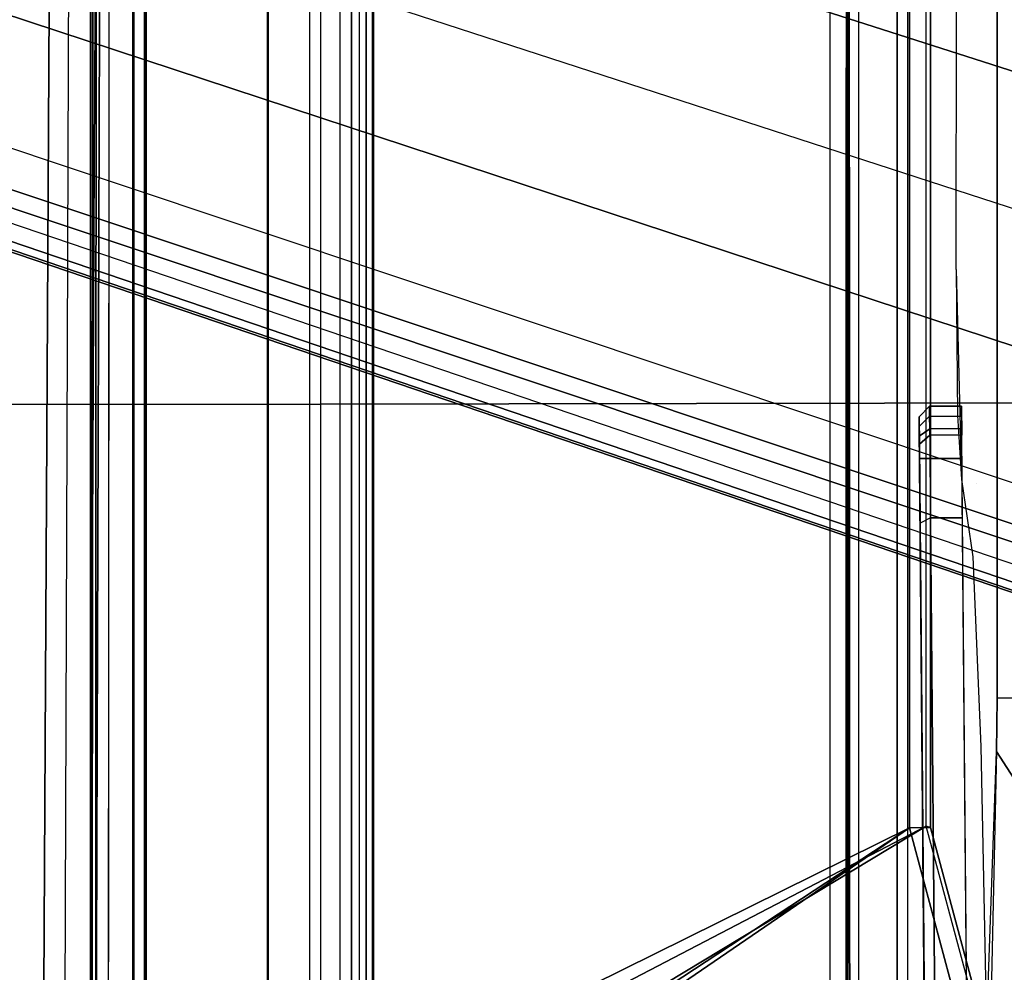
# Model space of a CAD drawing. Units: inches. Extents: x -2 to 181, y -6 to 116.
# Drawn here: x 19 to 20, y 20 to 22 of the extents above; entities that cross this region are included whole.
import ezdxf

# ---------------------------------------------------------------- set-up
doc = ezdxf.new("R2010")
doc.units = ezdxf.units.IN
doc.header["$MEASUREMENT"] = 0
for name, color, linetype in [('SEAT-BASE', 5, 'Continuous'), ('SEAT-FABRIC', 5, 'Continuous'), ('SEAT-SEATPAD', 5, 'Continuous')]:
    doc.layers.add(name, color=color, linetype=linetype)

# ---------------------------------------------------------------- blocks, each defined once
blk = doc.blocks.new('1LINO_CHAIR_STD_ARMS_1T')
at = {"layer": 'SEAT-BASE'}
for points in [[(3.6701, 12.9211, 3.6812), (0.0349, 2.0365, 6.348), (0.0704, 2.0412, 6.4208), (3.7062, 12.926, 3.7558)], [(3.7062, 12.926, 3.7558), (0.0704, 2.0412, 6.4208), (0.1412, 2.0239, 6.4564), (3.7789, 12.9078, 3.7913)], [(3.6701, 12.9211, 3.6812), (3.5722, 12.7165, 2.8643), (-0.0448, 2.0844, 4.5591), (0.0349, 2.0365, 6.348)], [(0.1412, 2.0239, 6.4564), (3.7789, 12.9078, 3.7913), (3.9665, 12.8469, 3.8045), (0.3744, 1.9481, 6.4769)], [(0.3744, 1.9481, 6.4769), (3.9665, 12.8469, 3.8045), (4.1544, 12.7858, 3.809), (0.6083, 1.8721, 6.4838)], [(0.8422, 1.7961, 6.4769), (4.3423, 12.7248, 3.8045), (4.1544, 12.7858, 3.809), (0.6083, 1.8721, 6.4838)], [(1.0754, 1.7203, 6.4564), (4.5298, 12.6639, 3.7913), (4.3423, 12.7248, 3.8045), (0.8422, 1.7961, 6.4769)], [(3.5722, 12.7165, 2.8643), (3.5156, 12.5339, 2.8364), (-0.0412, 2.0832, 4.4861), (-0.0448, 2.0844, 4.5591)], [(4.5993, 12.6359, 3.7558), (1.1428, 1.6927, 6.4208), (1.0754, 1.7203, 6.4564), (4.5298, 12.6638, 3.7913)], [(-0.0412, 2.0832, 4.4861), (3.5156, 12.5339, 2.8364), (3.528, 12.5248, 2.805), (-0.0287, 2.0741, 4.4547)], [(-0.0287, 2.0741, 4.4547), (3.528, 12.5248, 2.805), (3.5583, 12.5129, 2.7922), (0.0015, 2.0619, 4.4418)], [(0.0015, 2.0619, 4.4418), (1.2108, 1.669, 4.4418), (4.4762, 12.2147, 2.7922), (3.5583, 12.5129, 2.7922)], [(-1.1428, 3.8531, 15.8614), (5.4337, 3.8531, 15.9774), (5.9137, 3.8779, 15.5123), (-1.1959, 3.8779, 15.3869)], [(5.9137, 3.8779, 15.5123), (5.9138, 3.8758, 15.4719), (-1.1954, 3.8758, 15.3465), (-1.1959, 3.8779, 15.3869)], [(-1.1954, 3.8758, 15.3465), (-1.1951, 3.8562, 15.3278), (5.9141, 3.8562, 15.4532), (5.9138, 3.8758, 15.4719)], [(-1.3035, 3.7441, 15.9252), (-0.4354, 2.4238, 15.8925), (-1.1428, 3.8531, 15.8614)], [(-1.2704, 3.7814, 15.3265), (-0.4321, 2.3926, 15.3404), (-1.1951, 3.8562, 15.3278)], [(-1.1951, 3.8562, 15.3278), (-0.4321, 2.3926, 15.3404), (5.6237, 2.3926, 15.4394), (5.9141, 3.8562, 15.4532)], [(-0.4354, 2.4238, 15.8925), (5.6087, 2.4239, 15.9991), (5.4337, 3.8531, 15.9774), (-1.1428, 3.8531, 15.8614)], [(-1.2877, 3.739, 15.3262), (-0.7272, 2.3135, 15.3356), (-0.4321, 2.3926, 15.3404), (-1.2704, 3.7814, 15.3265)], [(-1.3313, 3.7326, 15.9248), (-0.4354, 2.4238, 15.8925), (-1.3035, 3.7441, 15.9252)], [(-1.9032, 3.7326, 15.9147), (-0.7503, 2.3394, 15.8869), (-0.4354, 2.4238, 15.8925), (-1.3313, 3.7326, 15.9248)], [(7.5134, 2.5392, 14.3587), (7.5137, 2.5196, 14.3395), (-1.6727, 2.5195, 14.1775), (-1.435, 2.5356, 14.1901)], [(7.5989, 2.5398, 14.3824), (7.5134, 2.5392, 14.3587), (-1.4348, 2.5356, 14.1901), (-1.3276, 2.5392, 14.2028)], [(-1.3276, 2.5392, 14.2028), (-1.2354, 2.5422, 14.3202), (7.6622, 2.5414, 14.4446), (7.5989, 2.5398, 14.3824)], [(-2.2609, 2.4469, 14.1671), (7.5501, 2.4469, 14.3436), (7.5137, 2.5196, 14.3395), (-2.0181, 2.5195, 14.1714)], [(3.9729, 2.4272, 14.2963), (3.9732, 2.4471, 14.2771), (-2.2609, 2.4469, 14.1671), (-2.2613, 2.4272, 14.1863)], [(-0.7503, 2.3395, 15.8869), (-0.7298, 2.3054, 15.8467), (-0.4347, 2.3845, 15.8521), (-0.4354, 2.4239, 15.8925)], [(-0.4354, 2.4239, 15.8925), (-0.4347, 2.3845, 15.8521), (5.6095, 2.3845, 15.9587), (5.6088, 2.4239, 15.9991)], [(-1.7937, 2.3874, 14.0162), (0.2565, 2.4053, 14.2237), (-1.9169, 2.3863, 14.2098)], [(-1.9168, 2.3666, 14.2295), (-1.9169, 2.3863, 14.2098), (0.2565, 2.4053, 14.2237), (0.2565, 2.3856, 14.2434)], [(0.2565, 2.4053, 14.2237), (-1.7641, 2.3876, 13.9205), (-1.7937, 2.3874, 14.0162)], [(-1.7641, 2.3876, 13.9205), (0.2565, 2.4053, 14.2237), (-1.641, 2.3886, 13.4977)], [(0.3159, 2.4058, 14.1659), (-1.4561, 2.3901, 13.0835), (-1.641, 2.3886, 13.4977), (0.2565, 2.4053, 14.2237)], [(0.3345, 2.4058, 13.2643), (-1.2494, 2.3919, 12.7458), (-1.4561, 2.3901, 13.0835), (0.3159, 2.4058, 14.1659)], [(0.3345, 2.4058, 13.2643), (0.1354, 2.404, 12.9259), (-0.9345, 2.3945, 12.3602), (-1.2494, 2.3919, 12.7458)], [(-0.9345, 2.3945, 12.3602), (-0.9251, 2.3749, 12.3428), (0.1448, 2.3843, 12.9085), (0.1354, 2.404, 12.9259)], [(0.3345, 2.4058, 13.2643), (0.2829, 2.4053, 13.0669), (0.1354, 2.404, 12.9259)], [(0.2829, 2.4053, 13.0669), (0.3001, 2.3856, 13.0569), (0.1448, 2.3843, 12.9085), (0.1354, 2.404, 12.9259)], [(0.298, 2.4056, 14.207), (0.2565, 2.4053, 14.2237), (0.3159, 2.4058, 14.1659)], [(0.298, 2.4056, 14.207), (0.3119, 2.386, 14.2211), (0.2565, 2.3856, 14.2434), (0.2565, 2.4053, 14.2237)], [(0.3345, 2.4058, 13.2643), (0.3544, 2.3861, 13.2647), (0.3001, 2.3856, 13.0569), (0.2829, 2.4053, 13.0669)], [(0.3159, 2.4058, 14.1659), (0.3357, 2.3861, 14.1663), (0.3119, 2.386, 14.2211), (0.298, 2.4056, 14.207)], [(0.3357, 2.3861, 14.1663), (0.3544, 2.3861, 13.2647), (0.3345, 2.4058, 13.2643), (0.3159, 2.4058, 14.1659)], [(-1.9257, 2.3066, 14.2294), (0.2565, 2.3257, 14.2434), (0.2565, 2.3856, 14.2434), (-1.9168, 2.3666, 14.2295)], [(-0.9251, 2.3749, 12.3428), (-0.9141, 2.3151, 12.3486), (0.1448, 2.3245, 12.9085), (0.1448, 2.3843, 12.9085)], [(-0.7298, 2.3054, 15.8467), (-0.7272, 2.3134, 15.3356), (-0.4321, 2.3926, 15.3404), (-0.4347, 2.3845, 15.8521)], [(-0.4347, 2.3845, 15.8521), (-0.4321, 2.3926, 15.3404), (5.6237, 2.3926, 15.4394), (5.6094, 2.3845, 15.9587)], [(0.1448, 2.3843, 12.9085), (0.1448, 2.3245, 12.9085), (0.3001, 2.3258, 13.0569), (0.3001, 2.3856, 13.0569)], [(0.2565, 2.3856, 14.2434), (0.2565, 2.3257, 14.2434), (0.3119, 2.3262, 14.2211), (0.3119, 2.386, 14.2211)], [(0.3544, 2.3861, 13.2647), (0.3544, 2.3264, 13.2647), (0.3001, 2.3258, 13.0569), (0.3001, 2.3856, 13.0569)], [(0.3357, 2.3861, 14.1663), (0.3357, 2.3264, 14.1663), (0.3119, 2.3262, 14.2211), (0.3119, 2.386, 14.2211)], [(0.3357, 2.3264, 14.1663), (0.3544, 2.3264, 13.2647), (0.3544, 2.3861, 13.2647), (0.3357, 2.3861, 14.1663)], [(-1.0949, 2.2132, 12.6195), (-0.3929, 2.1958, 12.0051), (-0.2926, 2.2606, 12.1601), (-0.9176, 2.2746, 12.6946)], [(-0.3929, 2.1958, 12.0051), (-0.1926, 2.1946, 11.947), (-0.1925, 2.2598, 12.1308), (-0.2926, 2.2606, 12.1601)], [(-0.1925, 2.2598, 12.1308), (2.5998, 2.2598, 12.1299), (2.5997, 2.1946, 11.946), (-0.1926, 2.1946, 11.947)]]:
    blk.add_3dface(points, dxfattribs=at)
for points, invisible_edges in [([(-0.8558, 2.5728, 15.4923), (-1.1724, 2.5471, 14.5065), (7.6873, 2.5436, 14.5297), (6.5754, 2.5728, 15.6234)], 7), ([(7.6873, 2.5436, 14.5297), (7.6622, 2.5414, 14.4446), (-1.2354, 2.5422, 14.3202), (-1.1724, 2.5471, 14.5065)], 8), ([(7.2091, 2.3288, 15.0598), (2.5998, 2.2598, 12.1299), (-0.1925, 2.2598, 12.1308), (0.6102, 2.3366, 15.0619)], 5), ([(0.2167, 2.3267, 14.6821), (0.072, 2.3055, 13.8747), (0.2089, 2.2982, 13.5964)], 10), ([(0.6102, 2.3366, 15.0619), (0.2167, 2.3267, 14.6821), (0.2089, 2.2982, 13.5964)], 14), ([(0.6102, 2.3366, 15.0619), (0.3367, 2.3337, 14.9515), (0.2167, 2.3267, 14.6821)], 8), ([(0.2089, 2.2982, 13.5964), (0.072, 2.3055, 13.8747), (-0.2833, 2.2904, 13.2992), (-0.1925, 2.2598, 12.1308)], 13), ([(-0.2833, 2.2904, 13.2992), (-0.8124, 2.2794, 12.8779), (-0.2926, 2.2606, 12.1601), (-0.1925, 2.2598, 12.1308)], 10), ([(-0.9176, 2.2746, 12.6946), (-0.8124, 2.2794, 12.8779), (-0.2926, 2.2606, 12.1601)], 8)]:
    blk.add_3dface(points, dxfattribs=dict(at, invisible_edges=invisible_edges))
at = {"layer": 'SEAT-FABRIC'}
for points in [[(2.8259, 3.878, 19.7204), (2.8264, 4.9597, 19.805), (0.3583, 4.8286, 19.41), (0.3576, 3.878, 19.347)], [(0.3576, 3.878, 19.347), (0.3583, 4.8286, 19.41), (-2.0998, 4.7347, 18.9478), (-2.099, 3.878, 18.9027)], [(0.3602, 2.1187, 19.2675), (0.3576, 3.878, 19.347), (-2.099, 3.878, 18.9027), (-2.0979, 2.1757, 18.8395)], [(2.8288, 2.0405, 19.6252), (2.8259, 3.878, 19.7204), (0.3576, 3.878, 19.347), (0.3602, 2.1187, 19.2675)]]:
    blk.add_3dface(points, dxfattribs=at)
at = {"layer": 'SEAT-SEATPAD'}
for points in [[(-3.957, 4.0618, 15.0487), (8.2368, 3.9961, 15.2606), (8.3783, 4.6298, 15.2631), (-3.7051, 4.6905, 15.0528)], [(8.2368, 3.9961, 15.2606), (-3.957, 4.0618, 15.0487), (-3.9127, 4.0157, 15.0492), (8.1811, 3.973, 15.2597)], [(-3.9127, 4.0157, 15.0492), (8.1811, 3.973, 15.2597), (8.1581, 3.9173, 15.2593), (-3.899, 3.9713, 15.0494)], [(8.1581, 3.9173, 15.2593), (-3.899, 3.9713, 15.0494), (-3.8991, 3.6259, 15.0494), (8.1581, 3.6259, 15.2593)], [(-4.1029, 3.9479, 15.8515), (8.5857, 3.9452, 16.0695), (8.5897, 3.9177, 16.0811), (-4.104, 3.926, 15.86)], [(8.5847, 3.9567, 16.0417), (8.5857, 3.9452, 16.0695), (-4.1029, 3.9479, 15.8515), (-4.1002, 3.9577, 15.8298)], [(-4.1002, 3.9577, 15.8298), (-3.9425, 3.9567, 15.2176), (8.2361, 3.9567, 15.4296), (8.5847, 3.9567, 16.0417)], [(-3.9425, 3.9567, 15.2176), (-3.9414, 3.6244, 15.1757), (8.1968, 3.6243, 15.387), (8.1968, 3.9175, 15.3895)], [(8.1968, 3.9175, 15.3895), (8.2108, 3.9475, 15.4038), (-3.9425, 3.9567, 15.2176)], [(-3.9425, 3.9567, 15.2176), (8.2108, 3.9475, 15.4038), (8.2361, 3.9567, 15.4296)], [(-4.6566, 3.9265, 15.8505), (-4.725, 0, 15.8698), (9.1976, 0, 16.1077), (8.5897, 3.9177, 16.0811)], [(8.1968, 3.6243, 15.387), (-3.9414, 3.6244, 15.1757), (-3.915, 3.526, 15.1753), (8.1704, 3.5259, 15.3857)], [(-3.8991, 3.6259, 15.0494), (8.1581, 3.6259, 15.2593), (8.137, 3.5472, 15.2589), (-3.878, 3.5472, 15.0498)], [(8.137, 3.5472, 15.2589), (-3.878, 3.5472, 15.0498), (-3.8203, 3.4895, 15.0508), (8.0794, 3.4895, 15.2579)], [(-3.915, 3.526, 15.1753), (8.1704, 3.5259, 15.3857), (8.0984, 3.4539, 15.3838), (-3.843, 3.4539, 15.176)], [(-3.8203, 3.4895, 15.0508), (8.0794, 3.4895, 15.2579), (8.0007, 3.4684, 15.2565), (-3.7416, 3.4684, 15.0522)], [(8.0005, 3.4408, 15.2678), (-3.7418, 3.4408, 15.0635), (-3.7416, 3.4684, 15.0522), (8.0007, 3.4684, 15.2565)], [(8.0984, 3.4539, 15.3838), (-3.843, 3.4539, 15.176), (-3.7446, 3.4276, 15.1774), (8, 3.4276, 15.3818)], [(8, 3.4291, 15.2952), (8, 3.4276, 15.3818), (-3.7446, 3.4276, 15.1774), (-3.7423, 3.4291, 15.0908)], [(8, 3.4291, 15.2952), (-3.7423, 3.4291, 15.0908), (-3.7418, 3.4408, 15.0635), (8.0005, 3.4408, 15.2678)]]:
    blk.add_3dface(points, dxfattribs=at)

msp = doc.modelspace()

# ---------------------------------------------------------------- block references
at = {"rotation": 90}
msp.add_blockref('1LINO_CHAIR_STD_ARMS_1T', (22.7411, 20.4648), dxfattribs=at)

doc.saveas('drawing.dxf')
